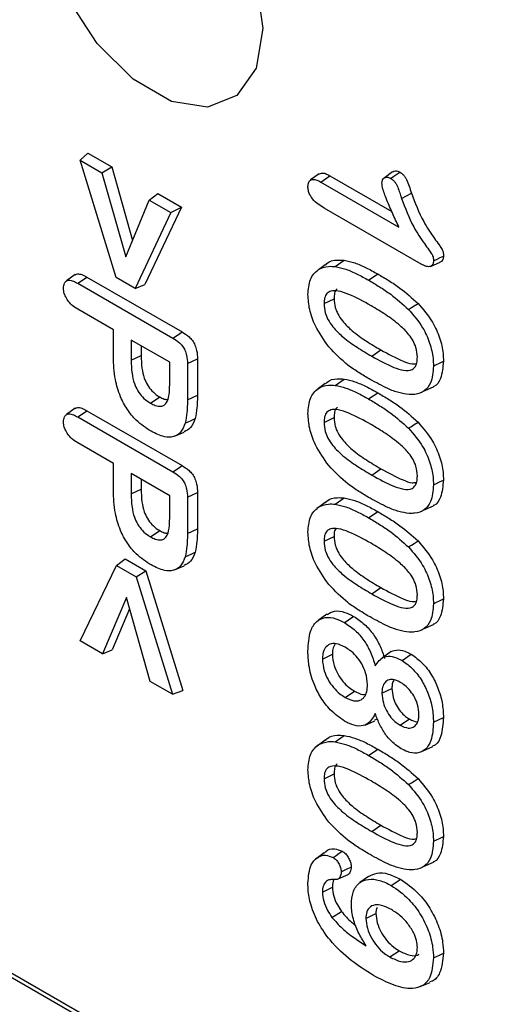
# Model space of a CAD drawing. Units: millimetres. Extents: x 154428 to 171780, y -11250 to 4700.
# Drawn here: x 158719 to 158734, y -9056 to -9025 of the extents above; entities that cross this region are included whole.
import ezdxf

# ---------------------------------------------------------------- set-up
doc = ezdxf.new("R2010")
doc.units = ezdxf.units.MM
doc.header["$LTSCALE"] = 2.5
doc.layers.add('152285', color=7, linetype='Continuous')

# ---------------------------------------------------------------- blocks, each defined once
blk = doc.blocks.new('1058493-M_003_ISO_view')
for p, q in [((26.9702, 26.3666), (27.0468, 26.4333)), ((27.0468, 26.4333), (27.2752, 26.3014)), ((27.3169, 25.2376), (26.9702, 26.3666)), ((26.9702, 26.3666), (27.1815, 26.2445)), ((27.1815, 26.2445), (27.2752, 26.3014)), ((27.1815, 26.2445), (27.4095, 25.4356)), ((27.2752, 26.3014), (27.4745, 25.5941)), ((29.9749, 26.2546), (29.8923, 26.1943)), ((29.2698, 26.2365), (29.1868, 26.176)), ((29.2838, 26.1562), (30.0342, 25.723)), ((29.3721, 26.2163), (29.9657, 25.8736)), ((27.4095, 25.4356), (27.6342, 25.9832)), ((27.6342, 25.9832), (27.7173, 26.0463)), ((27.6342, 25.9832), (27.8439, 25.8622)), ((27.7173, 26.0463), (27.944, 25.9154)), ((30.0605, 25.9992), (30.1559, 26.0501)), ((27.944, 25.9154), (27.5938, 25.1709)), ((27.8439, 25.8622), (27.944, 25.9154)), ((30.2491, 25.3668), (29.3166, 25.9051)), ((27.8439, 25.8622), (27.5003, 25.1317)), ((29.423, 25.3433), (29.5086, 25.4043)), ((29.2591, 25.3101), (29.2451, 25.2999)), ((29.3275, 25.36), (29.2609, 25.3114)), ((30.3372, 25.3439), (30.4303, 25.3851)), ((26.9242, 25.2652), (26.8411, 25.2047)), ((27.0369, 25.2423), (27.9515, 24.7143)), ((27.5003, 25.1317), (27.3169, 25.2376)), ((29.7434, 25.2122), (29.8318, 25.2721)), ((26.9486, 25.1823), (27.863, 24.6544)), ((27.5003, 25.1317), (27.5938, 25.1709)), ((29.3151, 24.9866), (29.4112, 25.0332)), ((27.291, 24.7345), (26.9496, 24.9316)), ((27.291, 24.4734), (27.291, 24.7345)), ((27.8324, 24.422), (27.4612, 24.6363)), ((27.4612, 24.6363), (27.4612, 24.4417)), ((27.5573, 24.5808), (27.5573, 24.4884)), ((29.7733, 24.4804), (29.8617, 24.5404)), ((27.4612, 24.4417), (27.5573, 24.4884)), ((28.0987, 24.4566), (28.0987, 24.1066)), ((27.8324, 24.2274), (27.8324, 24.422)), ((28.0025, 24.4099), (28.0025, 24.06)), ((29.423, 24.2001), (29.5086, 24.2611)), ((29.2591, 24.167), (29.2451, 24.1567)), ((29.3275, 24.2168), (29.2609, 24.1683)), ((30.2721, 24.1432), (30.3661, 24.1848)), ((27.6475, 24.0286), (27.7359, 24.0886)), ((28.0025, 24.06), (28.0987, 24.1066)), ((29.7434, 24.069), (29.8318, 24.129)), ((26.9242, 23.9792), (26.8411, 23.9186)), ((26.9486, 23.8962), (27.863, 23.3683)), ((27.0369, 23.9562), (27.9515, 23.4283)), ((29.3151, 23.8435), (29.4112, 23.89)), ((27.8779, 23.7098), (27.9711, 23.7511)), ((27.291, 23.4485), (26.9496, 23.6456)), ((27.291, 23.1873), (27.291, 23.4485)), ((27.8324, 23.136), (27.4612, 23.3503)), ((27.4612, 23.3503), (27.4612, 23.1557)), ((29.7733, 23.3373), (29.8617, 23.3972)), ((27.5573, 23.2948), (27.5573, 23.2023)), ((27.4612, 23.1557), (27.5573, 23.2023)), ((27.8324, 22.9414), (27.8324, 23.136)), ((28.0025, 23.1238), (28.0025, 22.774)), ((28.0987, 23.1705), (28.0987, 22.8206)), ((29.423, 23.057), (29.5086, 23.1179)), ((29.2591, 23.0238), (29.2451, 23.0135)), ((29.3275, 23.0737), (29.2609, 23.0251)), ((30.2721, 23), (30.3661, 23.0417)), ((29.7434, 22.9259), (29.8318, 22.9858)), ((27.6475, 22.7425), (27.7359, 22.8025)), ((28.0025, 22.774), (28.0987, 22.8206)), ((29.3151, 22.7003), (29.4112, 22.7469)), ((26.9703, 21.7403), (27.3207, 22.4668)), ((27.3207, 22.4668), (27.404, 22.5297)), ((27.3207, 22.4668), (27.5088, 22.3582)), ((27.404, 22.5297), (27.6022, 22.4153)), ((27.8779, 22.4237), (27.9711, 22.465)), ((19.589, 22.3852), (35.4834, 13.2096)), ((19.6259, 22.4062), (35.4575, 13.2668)), ((27.5088, 22.3582), (27.6022, 22.4153)), ((27.6022, 22.4153), (27.9594, 21.2624)), ((27.5088, 22.3582), (27.8593, 21.2271)), ((29.7733, 22.1941), (29.8617, 22.254)), ((27.4165, 22.158), (27.185, 21.6164)), ((27.6429, 21.352), (27.4165, 22.158)), ((27.447, 22.0494), (27.2786, 21.6554)), ((29.342, 21.9988), (29.2594, 21.9385)), ((30.2721, 21.8569), (30.3661, 21.8985)), ((27.185, 21.6164), (26.9703, 21.7403)), ((27.185, 21.6164), (27.2786, 21.6554)), ((29.2996, 21.5655), (29.3958, 21.6121)), ((29.9598, 21.639), (29.8768, 21.5784)), ((30.0653, 21.5522), (30.1537, 21.6122)), ((27.8593, 21.2271), (27.6429, 21.352)), ((27.8593, 21.2271), (27.9594, 21.2624)), ((29.5193, 21.1976), (29.6077, 21.2575)), ((29.8719, 21.2372), (29.9681, 21.2837)), ((29.7101, 20.9312), (29.8034, 20.9725)), ((29.8278, 20.9891), (29.8008, 20.9774)), ((30.0469, 20.9299), (30.1353, 20.9898)), ((30.3669, 20.9586), (30.463, 21.0052)), ((29.3275, 20.7874), (29.2609, 20.7388)), ((29.423, 20.7707), (29.5086, 20.8316)), ((29.2591, 20.7375), (29.2451, 20.7272)), ((29.7434, 20.6395), (29.8318, 20.6995)), ((30.2678, 20.6822), (30.3617, 20.7238)), ((29.3151, 20.414), (29.4112, 20.4606)), ((29.7733, 19.9078), (29.8617, 19.9677)), ((29.2453, 19.6495), (29.233, 19.6405)), ((29.3152, 19.7005), (29.2521, 19.6544)), ((30.2721, 19.5706), (30.3661, 19.6122)), ((29.452, 19.4514), (29.546, 19.4931)), ((29.7432, 19.4752), (29.6606, 19.415)), ((29.2996, 19.3236), (29.3958, 19.3702)), ((29.391, 19.0812), (29.4837, 19.1371)), ((29.7173, 19.071), (29.8134, 19.1176)), ((29.9476, 18.6998), (30.036, 18.7597)), ((30.2406, 18.4144), (30.3341, 18.4558))]:
    blk.add_line(p, q)
at = {"flags": 128}
for points in [[(28.7262, 27.6327), (28.6622, 27.2508), (28.4781, 26.9887), (28.1959, 26.8782), (27.8497, 26.9325), (27.4814, 27.1452), (27.1352, 27.4905), (26.853, 27.9268), (26.6689, 28.4015), (26.6049, 28.8574), (26.6689, 29.2393), (26.853, 29.5014), (27.1352, 29.6119), (27.4814, 29.5576), (27.8497, 29.3449), (28.1959, 28.9996), (28.4781, 28.5633), (28.6622, 28.0886), (28.7262, 27.6327)], [(29.9551, 26.1918), (29.9855, 26.2124), (30.0145, 26.2321), (30.0435, 26.2518)], [(29.2838, 26.1562), (29.3279, 26.1862), (29.3721, 26.2163)], [(30.3669, 25.3974), (30.4014, 25.4141), (30.4322, 25.429), (30.463, 25.4438)], [(26.9486, 25.1823), (26.9928, 25.2123), (27.0369, 25.2423)], [(30.1275, 24.931), (30.1548, 24.9484), (30.1822, 24.9657), (30.2187, 24.9888)], [(27.863, 24.6544), (27.9073, 24.6843), (27.9515, 24.7143)], [(28.0025, 24.4099), (28.0506, 24.4332), (28.0987, 24.4566)], [(30.3669, 24.3856), (30.3958, 24.3996), (30.4246, 24.4135), (30.463, 24.4321)], [(26.9486, 23.8962), (26.9928, 23.9262), (27.0369, 23.9562)], [(27.9811, 23.836), (28.0098, 23.8493), (28.0386, 23.8626), (28.0769, 23.8803)], [(30.1275, 23.7879), (30.1548, 23.8052), (30.1822, 23.8225), (30.2187, 23.8456)], [(27.863, 23.3683), (27.9073, 23.3983), (27.9515, 23.4283)], [(30.3669, 23.2424), (30.3958, 23.2564), (30.4246, 23.2704), (30.463, 23.289)], [(28.0025, 23.1238), (28.0506, 23.1472), (28.0987, 23.1705)], [(30.1275, 22.6447), (30.1548, 22.662), (30.1822, 22.6794), (30.2187, 22.7024)], [(27.9811, 22.55), (28.0098, 22.5632), (28.0386, 22.5765), (28.0769, 22.5942)], [(30.3669, 22.0993), (30.3958, 22.1132), (30.4246, 22.1272), (30.463, 22.1458)], [(29.5112, 21.9168), (29.5377, 21.9347), (29.5642, 21.9527), (29.5995, 21.9767)], [(30.1275, 20.3584), (30.1548, 20.3757), (30.1822, 20.393), (30.2187, 20.4161)], [(30.3669, 19.813), (30.3958, 19.8269), (30.4246, 19.8409), (30.463, 19.8595)], [(29.4022, 19.6576), (29.4318, 19.6778), (29.4612, 19.6977), (29.4905, 19.7176)], [(29.4802, 19.5185), (29.5124, 19.5341), (29.5444, 19.5496), (29.5763, 19.5651)], [(29.9621, 19.388), (29.9886, 19.406), (30.0151, 19.424), (30.0505, 19.4479)], [(30.3669, 18.6907), (30.3958, 18.7047), (30.4246, 18.7187), (30.463, 18.7373)]]:
    blk.add_lwpolyline(points, dxfattribs=at)
for points, knots in [([(29.2703, 26.2355), (29.2767, 26.2384), (29.2932, 26.2462), (29.3294, 26.2388), (29.3575, 26.2239), (29.3721, 26.2163)], [0, 0, 0, 0, 0.233284, 0.60238, 1, 1, 1, 1]), ([(29.975, 26.2546), (29.975, 26.2547), (29.9806, 26.2614), (29.9976, 26.2648), (30.0214, 26.2631), (30.0371, 26.255), (30.0435, 26.2518)], [0, 0, 0, 0, 0.005742, 0.397738, 0.753755, 1, 1, 1, 1]), ([(30.0435, 26.2518), (30.0536, 26.2452), (30.0708, 26.234), (30.0932, 26.2085), (30.1141, 26.1693), (30.1335, 26.116), (30.1484, 26.0722), (30.1559, 26.0501)], [0, 0, 0, 0, 0.17237, 0.294128, 0.415907, 0.706346, 1, 1, 1, 1]), ([(29.1604, 26.1122), (29.1618, 26.1283), (29.1641, 26.1553), (29.1841, 26.177), (29.2104, 26.1843), (29.2451, 26.177), (29.2709, 26.1631), (29.2838, 26.1562)], [0, 0, 0, 0, 0.241438, 0.404755, 0.567924, 0.783929, 1, 1, 1, 1]), ([(29.872, 26.1478), (29.8732, 26.1591), (29.8756, 26.1802), (29.8938, 26.1972), (29.9152, 26.205), (29.9375, 26.2009), (29.9506, 26.1941), (29.9551, 26.1918)], [0, 0, 0, 0, 0.24422, 0.456644, 0.688485, 0.892183, 1, 1, 1, 1]), ([(30.0342, 25.723), (30.013, 25.7683), (29.9699, 25.8606), (29.9155, 25.9913), (29.8774, 26.0911), (29.8729, 26.1378), (29.872, 26.1478)], [0, 0, 0, 0, 0.320402, 0.654106, 0.925821, 1, 1, 1, 1]), ([(29.9551, 26.1918), (29.9638, 26.1862), (29.9787, 26.1766), (29.9986, 26.1551), (30.0259, 26.1054), (30.0424, 26.0525), (30.0574, 26.0084), (30.0605, 25.9992)], [0, 0, 0, 0, 0.155557, 0.2684861, 0.3817587, 0.8716911, 1, 1, 1, 1]), ([(29.3166, 25.9051), (29.2976, 25.9167), (29.2593, 25.9401), (29.2122, 25.9827), (29.1809, 26.0273), (29.1647, 26.0661), (29.1613, 26.0941), (29.1606, 26.1092), (29.1604, 26.1122)], [0, 0, 0, 0, 0.27167, 0.546248, 0.681185, 0.81743, 0.964009, 1, 1, 1, 1]), ([(30.0605, 25.9992), (30.0952, 25.9058), (30.1517, 25.7539), (30.2573, 25.5945), (30.3175, 25.5119), (30.3441, 25.4734), (30.3606, 25.4478), (30.3661, 25.423), (30.3666, 25.407), (30.3669, 25.3974)], [0, 0, 0, 0, 0.437946, 0.711538, 0.820786, 0.884734, 0.916946, 0.949756, 1, 1, 1, 1]), ([(30.1559, 26.0501), (30.1906, 25.9566), (30.2472, 25.8039), (30.3546, 25.6447), (30.4144, 25.5613), (30.4416, 25.5231), (30.4566, 25.4964), (30.4621, 25.4708), (30.4627, 25.4541), (30.463, 25.4438)], [0, 0, 0, 0, 0.434851, 0.709566, 0.818495, 0.88017, 0.913637, 0.947172, 1, 1, 1, 1]), ([(29.3305, 25.3561), (29.3344, 25.3615), (29.3602, 25.3966), (29.4262, 25.4081), (29.4867, 25.4053), (29.5086, 25.4043)], [0, 0, 0, 0, 0.102584, 0.674454, 1, 1, 1, 1]), ([(29.5086, 25.4043), (29.5427, 25.3966), (29.6119, 25.3811), (29.721, 25.3333), (29.7947, 25.2926), (29.8318, 25.2721)], [0, 0, 0, 0, 0.325242, 0.660926, 1, 1, 1, 1]), ([(30.3669, 25.3974), (30.3659, 25.3855), (30.3642, 25.3643), (30.348, 25.3471), (30.3247, 25.3395), (30.2907, 25.3447), (30.2634, 25.3592), (30.2491, 25.3668)], [0, 0, 0, 0, 0.1966942, 0.3487528, 0.499753, 0.7371682, 1, 1, 1, 1]), ([(30.463, 25.4438), (30.4621, 25.432), (30.4603, 25.4102), (30.4466, 25.3916), (30.4346, 25.3877), (30.4298, 25.3861)], [0, 0, 0, 0, 0.414167, 0.76183, 1, 1, 1, 1]), ([(29.1604, 25.0728), (29.1651, 25.1243), (29.1745, 25.2275), (29.2517, 25.3174), (29.3407, 25.3485), (29.401, 25.3447), (29.423, 25.3433)], [0, 0, 0, 0, 0.292907, 0.586141, 0.848849, 1, 1, 1, 1]), ([(29.423, 25.3433), (29.4571, 25.3356), (29.5259, 25.3202), (29.634, 25.2726), (29.7068, 25.2324), (29.7434, 25.2122)], [0, 0, 0, 0, 0.3280697, 0.6623765, 1, 1, 1, 1]), ([(26.8115, 25.1358), (26.8129, 25.1526), (26.8153, 25.1815), (26.8368, 25.205), (26.8663, 25.2138), (26.9053, 25.2056), (26.9344, 25.1899), (26.9486, 25.1823)], [0, 0, 0, 0, 0.228641, 0.392923, 0.5568, 0.784229, 1, 1, 1, 1]), ([(26.9248, 25.2639), (26.9313, 25.2671), (26.9491, 25.2756), (26.989, 25.2675), (27.0206, 25.2509), (27.0369, 25.2423)], [0, 0, 0, 0, 0.2162402, 0.5951566, 1, 1, 1, 1]), ([(29.7434, 25.2122), (29.7789, 25.191), (29.8498, 25.1487), (29.9796, 25.0634), (30.0707, 24.9818), (30.1275, 24.931)], [0, 0, 0, 0, 0.273724, 0.547567, 1, 1, 1, 1]), ([(29.8318, 25.2721), (29.8672, 25.251), (29.9382, 25.2087), (30.069, 25.1228), (30.161, 25.0404), (30.2187, 24.9888)], [0, 0, 0, 0, 0.271704, 0.543523, 1, 1, 1, 1]), ([(26.9496, 24.9316), (26.929, 24.9447), (26.8955, 24.966), (26.8528, 25.0137), (26.8262, 25.0601), (26.8131, 25.103), (26.812, 25.1262), (26.8115, 25.1358)], [0, 0, 0, 0, 0.312004, 0.506917, 0.703141, 0.876668, 1, 1, 1, 1]), ([(29.7668, 24.9664), (29.6956, 25.006), (29.5889, 25.0653), (29.4582, 25.1103), (29.3855, 25.1124), (29.3406, 25.0877), (29.3182, 25.0441), (29.3161, 25.0053), (29.3151, 24.9866)], [0, 0, 0, 0, 0.384674, 0.576361, 0.717207, 0.813312, 0.909922, 1, 1, 1, 1]), ([(29.4422, 25.1288), (29.441, 25.1282), (29.4277, 25.121), (29.415, 25.088), (29.4125, 25.0513), (29.4112, 25.0332)], [0, 0, 0, 0, 0.045876, 0.529587, 1, 1, 1, 1]), ([(29.3612, 24.5707), (29.3147, 24.6359), (29.235, 24.748), (29.1703, 24.93), (29.1637, 25.0258), (29.1604, 25.0728)], [0, 0, 0, 0, 0.415011, 0.713053, 1, 1, 1, 1]), ([(29.4112, 25.0332), (29.413, 25.0058), (29.4161, 24.9593), (29.4475, 24.8832), (29.5026, 24.8029), (29.5972, 24.7111), (29.7227, 24.623), (29.8151, 24.5681), (29.8617, 24.5404)], [0, 0, 0, 0, 0.123019, 0.208735, 0.313616, 0.495605, 0.745798, 1, 1, 1, 1]), ([(29.3151, 24.9866), (29.317, 24.9579), (29.3203, 24.909), (29.3534, 24.8292), (29.411, 24.7454), (29.5077, 24.6519), (29.6343, 24.5631), (29.7267, 24.5081), (29.7733, 24.4804)], [0, 0, 0, 0, 0.1262228, 0.2146432, 0.3221482, 0.5063169, 0.7512538, 1, 1, 1, 1]), ([(30.2122, 24.4707), (30.21, 24.5014), (30.2062, 24.5525), (30.1725, 24.6296), (30.1214, 24.7045), (30.0313, 24.7911), (29.9081, 24.8824), (29.8142, 24.9382), (29.7668, 24.9664)], [0, 0, 0, 0, 0.137293, 0.228859, 0.320049, 0.48616, 0.740665, 1, 1, 1, 1]), ([(30.1275, 24.931), (30.1759, 24.8744), (30.2587, 24.7775), (30.3354, 24.6071), (30.364, 24.4808), (30.3662, 24.4108), (30.3669, 24.3856)], [0, 0, 0, 0, 0.354045, 0.606401, 0.858501, 1, 1, 1, 1]), ([(30.2187, 24.9888), (30.2682, 24.9308), (30.3533, 24.8311), (30.4317, 24.6559), (30.4603, 24.5273), (30.4623, 24.4566), (30.463, 24.4321)], [0, 0, 0, 0, 0.3551728, 0.6101406, 0.8648052, 1, 1, 1, 1]), ([(27.863, 24.6544), (27.884, 24.6411), (27.916, 24.621), (27.9562, 24.5788), (27.9814, 24.5361), (28, 24.4766), (28.0016, 24.4359), (28.0025, 24.4099)], [0, 0, 0, 0, 0.27138, 0.412487, 0.555127, 0.715928, 1, 1, 1, 1]), ([(27.9515, 24.7143), (27.974, 24.7), (28.0083, 24.6784), (28.051, 24.6321), (28.0775, 24.5858), (28.0961, 24.5241), (28.0977, 24.4823), (28.0987, 24.4566)], [0, 0, 0, 0, 0.276942, 0.420313, 0.56509, 0.732478, 1, 1, 1, 1]), ([(29.7571, 24.2575), (29.7217, 24.2787), (29.6508, 24.321), (29.5149, 24.411), (29.4214, 24.5081), (29.3612, 24.5707)], [0, 0, 0, 0, 0.2622847, 0.5247563, 1, 1, 1, 1]), ([(29.8617, 24.5404), (29.9325, 24.5021), (30.0328, 24.4479), (30.1487, 24.403), (30.1866, 24.4073), (30.199, 24.4087)], [0, 0, 0, 0, 0.61787, 0.875358, 1, 1, 1, 1]), ([(27.6526, 23.7578), (27.6045, 23.7893), (27.5235, 23.8423), (27.4215, 23.9648), (27.3486, 24.102), (27.2985, 24.2801), (27.2938, 24.4021), (27.291, 24.4734)], [0, 0, 0, 0, 0.220595, 0.371815, 0.523272, 0.721643, 1, 1, 1, 1]), ([(27.5573, 24.4884), (27.5585, 24.4476), (27.5605, 24.3778), (27.5815, 24.2793), (27.6161, 24.2026), (27.662, 24.1414), (27.7046, 24.1079), (27.7298, 24.0924), (27.7359, 24.0886)], [0, 0, 0, 0, 0.291666, 0.499326, 0.643151, 0.787973, 0.948415, 1, 1, 1, 1]), ([(29.7733, 24.4804), (29.8447, 24.4407), (29.9477, 24.3833), (30.0795, 24.3401), (30.1539, 24.3405), (30.1955, 24.3781), (30.2106, 24.4222), (30.2118, 24.4562), (30.2122, 24.4707)], [0, 0, 0, 0, 0.391282, 0.564707, 0.740321, 0.835103, 0.929663, 1, 1, 1, 1]), ([(27.4612, 24.4417), (27.4624, 24.4001), (27.4645, 24.3285), (27.4866, 24.2268), (27.523, 24.1469), (27.5713, 24.083), (27.6155, 24.0484), (27.6415, 24.0323), (27.6475, 24.0286)], [0, 0, 0, 0, 0.287828, 0.495545, 0.641368, 0.788144, 0.950992, 1, 1, 1, 1]), ([(30.3669, 24.3856), (30.3621, 24.3273), (30.3538, 24.2261), (30.2815, 24.1392), (30.2051, 24.1112), (30.1526, 24.1108), (30.1343, 24.1107)], [0, 0, 0, 0, 0.349262, 0.606769, 0.863288, 1, 1, 1, 1]), ([(30.463, 24.4321), (30.4573, 24.3741), (30.4474, 24.2733), (30.3998, 24.1984), (30.3674, 24.1868), (30.3655, 24.1861)], [0, 0, 0, 0, 0.5610122, 0.9749481, 1, 1, 1, 1]), ([(29.3305, 24.213), (29.3344, 24.2183), (29.3602, 24.2534), (29.4262, 24.2649), (29.4867, 24.2621), (29.5086, 24.2611)], [0, 0, 0, 0, 0.102584, 0.674454, 1, 1, 1, 1]), ([(29.5086, 24.2611), (29.5427, 24.2535), (29.6119, 24.238), (29.721, 24.1901), (29.7947, 24.1494), (29.8318, 24.129)], [0, 0, 0, 0, 0.325242, 0.660926, 1, 1, 1, 1]), ([(30.1343, 24.1107), (30.101, 24.1155), (30.0344, 24.125), (29.907, 24.1756), (29.8143, 24.2263), (29.7571, 24.2575)], [0, 0, 0, 0, 0.27709, 0.553914, 1, 1, 1, 1]), ([(27.7783, 24.0084), (27.789, 24.0192), (27.8182, 24.0492), (27.8301, 24.132), (27.8317, 24.1976), (27.8324, 24.2274)], [0, 0, 0, 0, 0.236845, 0.653282, 1, 1, 1, 1]), ([(29.1604, 23.9296), (29.1651, 23.9812), (29.1745, 24.0843), (29.2517, 24.1743), (29.3407, 24.2054), (29.401, 24.2015), (29.423, 24.2001)], [0, 0, 0, 0, 0.292907, 0.586141, 0.848849, 1, 1, 1, 1]), ([(29.423, 24.2001), (29.4571, 24.1925), (29.5259, 24.177), (29.634, 24.1294), (29.7068, 24.0892), (29.7434, 24.069)], [0, 0, 0, 0, 0.32807, 0.662377, 1, 1, 1, 1]), ([(27.7359, 24.0886), (27.7504, 24.0805), (27.7769, 24.0659), (27.8009, 24.0644), (27.8118, 24.0637)], [0, 0, 0, 0, 0.550773, 1, 1, 1, 1]), ([(28.0987, 24.1066), (28.0984, 24.0863), (28.0979, 24.0456), (28.0947, 23.9671), (28.084, 23.9147), (28.0769, 23.8803)], [0, 0, 0, 0, 0.255366, 0.510734, 1, 1, 1, 1]), ([(29.7434, 24.069), (29.7789, 24.0479), (29.8498, 24.0056), (29.9796, 23.9202), (30.0707, 23.8387), (30.1275, 23.7879)], [0, 0, 0, 0, 0.273724, 0.547567, 1, 1, 1, 1]), ([(29.8318, 24.129), (29.8672, 24.1078), (29.9382, 24.0655), (30.069, 23.9796), (30.161, 23.8972), (30.2187, 23.8456)], [0, 0, 0, 0, 0.271704, 0.543523, 1, 1, 1, 1]), ([(26.9248, 23.9779), (26.9313, 23.981), (26.9491, 23.9896), (26.989, 23.9814), (27.0206, 23.9648), (27.0369, 23.9562)], [0, 0, 0, 0, 0.21624, 0.595157, 1, 1, 1, 1]), ([(27.6475, 24.0286), (27.6626, 24.0208), (27.6982, 24.0024), (27.7444, 23.9949), (27.7693, 24.0048), (27.7783, 24.0084)], [0, 0, 0, 0, 0.3185289, 0.7503128, 1, 1, 1, 1]), ([(28.0025, 24.06), (28.0023, 24.0397), (28.0018, 23.999), (27.9986, 23.9214), (27.988, 23.8697), (27.9811, 23.836)], [0, 0, 0, 0, 0.258077, 0.516156, 1, 1, 1, 1]), ([(29.4422, 23.9857), (29.441, 23.985), (29.4277, 23.9778), (29.415, 23.9448), (29.4125, 23.9081), (29.4112, 23.89)], [0, 0, 0, 0, 0.045876, 0.529587, 1, 1, 1, 1]), ([(26.8115, 23.8498), (26.8129, 23.8666), (26.8153, 23.8954), (26.8368, 23.9189), (26.8663, 23.9278), (26.9053, 23.9195), (26.9344, 23.9038), (26.9486, 23.8962)], [0, 0, 0, 0, 0.228641, 0.392923, 0.5568, 0.784229, 1, 1, 1, 1]), ([(28.0769, 23.8803), (28.0648, 23.8475), (28.0425, 23.787), (27.9928, 23.7636), (27.97, 23.7529)], [0, 0, 0, 0, 0.541532, 1, 1, 1, 1]), ([(29.3612, 23.4275), (29.3147, 23.4928), (29.235, 23.6049), (29.1703, 23.7868), (29.1637, 23.8826), (29.1604, 23.9296)], [0, 0, 0, 0, 0.415011, 0.713053, 1, 1, 1, 1]), ([(29.7668, 23.8233), (29.6956, 23.8628), (29.5889, 23.9221), (29.4582, 23.9671), (29.3855, 23.9692), (29.3406, 23.9446), (29.3182, 23.901), (29.3161, 23.8622), (29.3151, 23.8435)], [0, 0, 0, 0, 0.384674, 0.576361, 0.717207, 0.813312, 0.909922, 1, 1, 1, 1]), ([(29.4112, 23.89), (29.413, 23.8626), (29.4161, 23.8161), (29.4475, 23.7401), (29.5026, 23.6597), (29.5972, 23.5679), (29.7227, 23.4799), (29.8151, 23.4249), (29.8617, 23.3972)], [0, 0, 0, 0, 0.123019, 0.208735, 0.313616, 0.495605, 0.745798, 1, 1, 1, 1]), ([(26.9496, 23.6456), (26.929, 23.6586), (26.8955, 23.6799), (26.8528, 23.7276), (26.8262, 23.7741), (26.8131, 23.8169), (26.812, 23.8401), (26.8115, 23.8498)], [0, 0, 0, 0, 0.312004, 0.506917, 0.703141, 0.876668, 1, 1, 1, 1]), ([(27.9811, 23.836), (27.9685, 23.8041), (27.9445, 23.7429), (27.8712, 23.7002), (27.7727, 23.6985), (27.6961, 23.7363), (27.6526, 23.7578)], [0, 0, 0, 0, 0.247876, 0.474493, 0.700914, 1, 1, 1, 1]), ([(29.3151, 23.8435), (29.317, 23.8147), (29.3203, 23.7658), (29.3534, 23.686), (29.411, 23.6022), (29.5077, 23.5087), (29.6343, 23.4199), (29.7267, 23.365), (29.7733, 23.3373)], [0, 0, 0, 0, 0.1262228, 0.2146432, 0.3221482, 0.5063169, 0.7512538, 1, 1, 1, 1]), ([(30.2122, 23.3276), (30.21, 23.3582), (30.2062, 23.4094), (30.1725, 23.4864), (30.1214, 23.5613), (30.0313, 23.6479), (29.9081, 23.7392), (29.8142, 23.7951), (29.7668, 23.8233)], [0, 0, 0, 0, 0.137293, 0.228859, 0.320049, 0.48616, 0.740665, 1, 1, 1, 1]), ([(30.1275, 23.7879), (30.1759, 23.7313), (30.2587, 23.6343), (30.3354, 23.4639), (30.364, 23.3376), (30.3662, 23.2676), (30.3669, 23.2424)], [0, 0, 0, 0, 0.354045, 0.606401, 0.858501, 1, 1, 1, 1]), ([(30.2187, 23.8456), (30.2682, 23.7876), (30.3533, 23.688), (30.4317, 23.5127), (30.4603, 23.3842), (30.4623, 23.3135), (30.463, 23.289)], [0, 0, 0, 0, 0.355173, 0.610141, 0.864805, 1, 1, 1, 1]), ([(27.9515, 23.4283), (27.974, 23.414), (28.0083, 23.3923), (28.051, 23.3461), (28.0775, 23.2998), (28.0961, 23.238), (28.0977, 23.1962), (28.0987, 23.1705)], [0, 0, 0, 0, 0.276942, 0.420313, 0.56509, 0.732478, 1, 1, 1, 1]), ([(29.7571, 23.1144), (29.7217, 23.1355), (29.6508, 23.1779), (29.5149, 23.2679), (29.4214, 23.365), (29.3612, 23.4275)], [0, 0, 0, 0, 0.262285, 0.524756, 1, 1, 1, 1]), ([(27.863, 23.3683), (27.884, 23.3551), (27.916, 23.335), (27.9562, 23.2928), (27.9814, 23.2501), (28, 23.1905), (28.0016, 23.1498), (28.0025, 23.1238)], [0, 0, 0, 0, 0.27138, 0.412487, 0.555127, 0.715928, 1, 1, 1, 1]), ([(29.7733, 23.3373), (29.8447, 23.2975), (29.9477, 23.2402), (30.0795, 23.1969), (30.1539, 23.1974), (30.1955, 23.2349), (30.2106, 23.2791), (30.2118, 23.3131), (30.2122, 23.3276)], [0, 0, 0, 0, 0.391282, 0.564707, 0.740321, 0.835103, 0.929663, 1, 1, 1, 1]), ([(29.8617, 23.3972), (29.9325, 23.3589), (30.0328, 23.3047), (30.1487, 23.2598), (30.1866, 23.2642), (30.199, 23.2656)], [0, 0, 0, 0, 0.61787, 0.875358, 1, 1, 1, 1]), ([(30.3669, 23.2424), (30.3621, 23.1842), (30.3538, 23.083), (30.2815, 22.9961), (30.2051, 22.9681), (30.1526, 22.9677), (30.1343, 22.9676)], [0, 0, 0, 0, 0.349262, 0.606769, 0.863288, 1, 1, 1, 1]), ([(30.463, 23.289), (30.4573, 23.231), (30.4474, 23.1302), (30.3998, 23.0553), (30.3674, 23.0436), (30.3655, 23.0429)], [0, 0, 0, 0, 0.561012, 0.974948, 1, 1, 1, 1]), ([(27.6526, 22.4717), (27.6045, 22.5032), (27.5235, 22.5563), (27.4215, 22.6787), (27.3486, 22.8159), (27.2985, 22.9941), (27.2938, 23.1161), (27.291, 23.1873)], [0, 0, 0, 0, 0.220595, 0.371815, 0.523272, 0.721643, 1, 1, 1, 1]), ([(27.4612, 23.1557), (27.4624, 23.1141), (27.4645, 23.0424), (27.4866, 22.9407), (27.523, 22.8609), (27.5713, 22.797), (27.6155, 22.7623), (27.6415, 22.7463), (27.6475, 22.7425)], [0, 0, 0, 0, 0.287828, 0.495545, 0.641368, 0.788144, 0.950992, 1, 1, 1, 1]), ([(27.5573, 23.2023), (27.5585, 23.1615), (27.5605, 23.0917), (27.5815, 22.9932), (27.6161, 22.9165), (27.662, 22.8553), (27.7046, 22.8218), (27.7298, 22.8063), (27.7359, 22.8025)], [0, 0, 0, 0, 0.291666, 0.499326, 0.643151, 0.787973, 0.948415, 1, 1, 1, 1]), ([(29.3305, 23.0698), (29.3344, 23.0751), (29.3602, 23.1103), (29.4262, 23.1217), (29.4867, 23.119), (29.5086, 23.1179)], [0, 0, 0, 0, 0.102584, 0.674454, 1, 1, 1, 1]), ([(29.5086, 23.1179), (29.5427, 23.1103), (29.6119, 23.0948), (29.721, 23.047), (29.7947, 23.0063), (29.8318, 22.9858)], [0, 0, 0, 0, 0.325242, 0.660926, 1, 1, 1, 1]), ([(29.1604, 22.7865), (29.1651, 22.838), (29.1745, 22.9412), (29.2517, 23.0311), (29.3407, 23.0622), (29.401, 23.0584), (29.423, 23.057)], [0, 0, 0, 0, 0.292907, 0.586141, 0.848849, 1, 1, 1, 1]), ([(29.423, 23.057), (29.4571, 23.0493), (29.5259, 23.0338), (29.634, 22.9862), (29.7068, 22.9461), (29.7434, 22.9259)], [0, 0, 0, 0, 0.32807, 0.662377, 1, 1, 1, 1]), ([(30.1343, 22.9676), (30.101, 22.9723), (30.0344, 22.9818), (29.907, 23.0324), (29.8143, 23.0831), (29.7571, 23.1144)], [0, 0, 0, 0, 0.27709, 0.553914, 1, 1, 1, 1]), ([(27.7783, 22.7223), (27.789, 22.7332), (27.8182, 22.7632), (27.8301, 22.846), (27.8317, 22.9116), (27.8324, 22.9414)], [0, 0, 0, 0, 0.236845, 0.653282, 1, 1, 1, 1]), ([(29.8318, 22.9858), (29.8672, 22.9647), (29.9382, 22.9224), (30.069, 22.8364), (30.161, 22.7541), (30.2187, 22.7024)], [0, 0, 0, 0, 0.271704, 0.543523, 1, 1, 1, 1]), ([(29.7434, 22.9259), (29.7789, 22.9047), (29.8498, 22.8624), (29.9796, 22.7771), (30.0707, 22.6955), (30.1275, 22.6447)], [0, 0, 0, 0, 0.273724, 0.547567, 1, 1, 1, 1]), ([(27.6475, 22.7425), (27.6626, 22.7347), (27.6982, 22.7163), (27.7444, 22.7089), (27.7693, 22.7187), (27.7783, 22.7223)], [0, 0, 0, 0, 0.318529, 0.750313, 1, 1, 1, 1]), ([(27.7359, 22.8025), (27.7504, 22.7945), (27.7769, 22.7798), (27.8009, 22.7783), (27.8118, 22.7776)], [0, 0, 0, 0, 0.550773, 1, 1, 1, 1]), ([(28.0025, 22.774), (28.0023, 22.7537), (28.0018, 22.713), (27.9986, 22.6353), (27.988, 22.5837), (27.9811, 22.55)], [0, 0, 0, 0, 0.258077, 0.516156, 1, 1, 1, 1]), ([(28.0987, 22.8206), (28.0984, 22.8002), (28.0979, 22.7595), (28.0947, 22.6811), (28.084, 22.6286), (28.0769, 22.5942)], [0, 0, 0, 0, 0.255366, 0.510734, 1, 1, 1, 1]), ([(29.3612, 22.2844), (29.3147, 22.3496), (29.235, 22.4617), (29.1703, 22.6437), (29.1637, 22.7395), (29.1604, 22.7865)], [0, 0, 0, 0, 0.415011, 0.713053, 1, 1, 1, 1]), ([(29.7668, 22.6801), (29.6956, 22.7197), (29.5889, 22.7789), (29.4582, 22.824), (29.3855, 22.826), (29.3406, 22.8014), (29.3182, 22.7578), (29.3161, 22.719), (29.3151, 22.7003)], [0, 0, 0, 0, 0.3846744, 0.5763608, 0.7172073, 0.8133123, 0.9099218, 1, 1, 1, 1]), ([(29.428, 22.8202), (29.424, 22.8138), (29.4122, 22.795), (29.4116, 22.766), (29.4112, 22.7469)], [0, 0, 0, 0, 0.339556, 1, 1, 1, 1]), ([(29.4112, 22.7469), (29.413, 22.7195), (29.4161, 22.673), (29.4475, 22.5969), (29.5026, 22.5166), (29.5972, 22.4248), (29.7227, 22.3367), (29.8151, 22.2817), (29.8617, 22.254)], [0, 0, 0, 0, 0.123019, 0.208735, 0.313616, 0.495605, 0.745798, 1, 1, 1, 1]), ([(29.3151, 22.7003), (29.317, 22.6716), (29.3203, 22.6226), (29.3534, 22.5429), (29.411, 22.4591), (29.5077, 22.3656), (29.6343, 22.2768), (29.7267, 22.2218), (29.7733, 22.1941)], [0, 0, 0, 0, 0.126223, 0.214643, 0.322148, 0.506317, 0.751254, 1, 1, 1, 1]), ([(30.2122, 22.1844), (30.21, 22.2151), (30.2062, 22.2662), (30.1725, 22.3433), (30.1214, 22.4182), (30.0313, 22.5048), (29.9081, 22.596), (29.8142, 22.6519), (29.7668, 22.6801)], [0, 0, 0, 0, 0.137293, 0.228859, 0.320049, 0.48616, 0.740665, 1, 1, 1, 1]), ([(30.1275, 22.6447), (30.1759, 22.5881), (30.2587, 22.4911), (30.3354, 22.3208), (30.364, 22.1944), (30.3662, 22.1244), (30.3669, 22.0993)], [0, 0, 0, 0, 0.354045, 0.606401, 0.858501, 1, 1, 1, 1]), ([(30.2187, 22.7024), (30.2682, 22.6444), (30.3533, 22.5448), (30.4317, 22.3696), (30.4603, 22.241), (30.4623, 22.1703), (30.463, 22.1458)], [0, 0, 0, 0, 0.355173, 0.610141, 0.864805, 1, 1, 1, 1]), ([(27.9811, 22.55), (27.9685, 22.518), (27.9445, 22.4568), (27.8712, 22.4141), (27.7727, 22.4124), (27.6961, 22.4502), (27.6526, 22.4717)], [0, 0, 0, 0, 0.247876, 0.474493, 0.700914, 1, 1, 1, 1]), ([(28.0769, 22.5942), (28.0648, 22.5614), (28.0425, 22.5009), (27.9928, 22.4775), (27.97, 22.4668)], [0, 0, 0, 0, 0.541532, 1, 1, 1, 1]), ([(29.7571, 21.9712), (29.7217, 21.9924), (29.6508, 22.0347), (29.5149, 22.1247), (29.4214, 22.2218), (29.3612, 22.2844)], [0, 0, 0, 0, 0.262285, 0.524756, 1, 1, 1, 1]), ([(29.7733, 22.1941), (29.8447, 22.1544), (29.9477, 22.097), (30.0795, 22.0538), (30.1539, 22.0542), (30.1955, 22.0918), (30.2106, 22.1359), (30.2118, 22.1699), (30.2122, 22.1844)], [0, 0, 0, 0, 0.391282, 0.564707, 0.740321, 0.835103, 0.929663, 1, 1, 1, 1]), ([(29.8617, 22.254), (29.9325, 22.2158), (30.0328, 22.1616), (30.1487, 22.1166), (30.1866, 22.121), (30.199, 22.1224)], [0, 0, 0, 0, 0.61787, 0.875358, 1, 1, 1, 1]), ([(30.3669, 22.0993), (30.3621, 22.041), (30.3538, 21.9398), (30.2815, 21.8529), (30.2051, 21.8249), (30.1526, 21.8245), (30.1343, 21.8244)], [0, 0, 0, 0, 0.349262, 0.606769, 0.863288, 1, 1, 1, 1]), ([(30.463, 22.1458), (30.4573, 22.0878), (30.4474, 21.987), (30.3998, 21.9121), (30.3674, 21.9005), (30.3655, 21.8998)], [0, 0, 0, 0, 0.5610122, 0.9749481, 1, 1, 1, 1]), ([(29.3448, 21.9936), (29.367, 22.0075), (29.4142, 22.0371), (29.5074, 22.0232), (29.5714, 21.9909), (29.5995, 21.9767)], [0, 0, 0, 0, 0.3314486, 0.7057726, 1, 1, 1, 1]), ([(29.1604, 21.6439), (29.1643, 21.711), (29.1709, 21.823), (29.236, 21.9321), (29.3226, 21.9737), (29.4203, 21.963), (29.4833, 21.9309), (29.5112, 21.9168)], [0, 0, 0, 0, 0.2941906, 0.491073, 0.6893353, 0.8624761, 1, 1, 1, 1]), ([(29.5112, 21.9168), (29.5472, 21.8932), (29.6134, 21.8499), (29.7012, 21.7483), (29.7678, 21.6297), (29.7937, 21.5463), (29.8075, 21.502)], [0, 0, 0, 0, 0.27521, 0.506125, 0.737274, 1, 1, 1, 1]), ([(29.5995, 21.9767), (29.6355, 21.9533), (29.7026, 21.9094), (29.7924, 21.8066), (29.8581, 21.6912), (29.884, 21.6121), (29.8968, 21.5732)], [0, 0, 0, 0, 0.280123, 0.522412, 0.765013, 1, 1, 1, 1]), ([(30.1343, 21.8244), (30.101, 21.8292), (30.0344, 21.8387), (29.907, 21.8892), (29.8143, 21.9399), (29.7571, 21.9712)], [0, 0, 0, 0, 0.27709, 0.553914, 1, 1, 1, 1]), ([(29.5178, 21.6807), (29.4888, 21.6946), (29.4365, 21.7197), (29.3698, 21.7136), (29.3252, 21.6785), (29.3025, 21.6251), (29.3005, 21.5831), (29.2996, 21.5655)], [0, 0, 0, 0, 0.256457, 0.461591, 0.667373, 0.861327, 1, 1, 1, 1]), ([(29.4213, 21.7125), (29.4128, 21.6967), (29.3979, 21.6687), (29.3964, 21.6293), (29.3958, 21.6121)], [0, 0, 0, 0, 0.564465, 1, 1, 1, 1]), ([(29.5128, 20.9691), (29.4659, 21.0018), (29.3833, 21.0593), (29.2814, 21.1927), (29.2079, 21.3422), (29.1659, 21.4993), (29.1621, 21.599), (29.1604, 21.6439)], [0, 0, 0, 0, 0.231254, 0.40648, 0.581633, 0.811147, 1, 1, 1, 1]), ([(29.3958, 21.6121), (29.3988, 21.5766), (29.404, 21.5155), (29.445, 21.4222), (29.4956, 21.3491), (29.5522, 21.2928), (29.5903, 21.2686), (29.6077, 21.2575)], [0, 0, 0, 0, 0.2656395, 0.4576155, 0.6498632, 0.840421, 1, 1, 1, 1]), ([(29.7327, 21.3211), (29.7296, 21.3581), (29.7242, 21.4224), (29.6798, 21.5206), (29.6266, 21.5967), (29.5694, 21.6484), (29.5334, 21.671), (29.5178, 21.6807)], [0, 0, 0, 0, 0.271808, 0.472991, 0.67441, 0.859582, 1, 1, 1, 1]), ([(29.96, 21.6387), (29.9821, 21.6465), (30.0265, 21.6623), (30.0971, 21.6427), (30.1397, 21.6197), (30.1537, 21.6122)], [0, 0, 0, 0, 0.397726, 0.801455, 1, 1, 1, 1]), ([(30.1537, 21.6122), (30.1898, 21.5867), (30.2611, 21.5363), (30.3517, 21.4162), (30.4158, 21.2831), (30.4568, 21.1413), (30.4609, 21.052), (30.463, 21.0052)], [0, 0, 0, 0, 0.200422, 0.396071, 0.581527, 0.780688, 1, 1, 1, 1]), ([(29.2996, 21.5655), (29.3029, 21.5284), (29.3084, 21.4644), (29.3515, 21.3671), (29.4045, 21.2909), (29.4629, 21.2333), (29.502, 21.2086), (29.5193, 21.1976)], [0, 0, 0, 0, 0.268115, 0.461139, 0.654427, 0.846267, 1, 1, 1, 1]), ([(29.8075, 21.502), (29.8326, 21.5372), (29.8723, 21.5928), (29.9679, 21.5968), (30.0286, 21.5723), (30.061, 21.5546), (30.0653, 21.5522)], [0, 0, 0, 0, 0.445169, 0.703431, 0.96081, 1, 1, 1, 1]), ([(30.0653, 21.5522), (30.1014, 21.5266), (30.1718, 21.4766), (30.2601, 21.3581), (30.3219, 21.228), (30.361, 21.0903), (30.3649, 21.0036), (30.3669, 20.9586)], [0, 0, 0, 0, 0.205204, 0.399525, 0.583902, 0.784314, 1, 1, 1, 1]), ([(29.5193, 21.1976), (29.5479, 21.1838), (29.5984, 21.1594), (29.6626, 21.1645), (29.7047, 21.1973), (29.7286, 21.2521), (29.7314, 21.298), (29.7327, 21.3211)], [0, 0, 0, 0, 0.2513279, 0.443572, 0.6365234, 0.8170028, 1, 1, 1, 1]), ([(30.0452, 21.3453), (30.0217, 21.3562), (29.9795, 21.3758), (29.9276, 21.3665), (29.8918, 21.3356), (29.8739, 21.289), (29.8725, 21.252), (29.8719, 21.2372)], [0, 0, 0, 0, 0.250669, 0.44965, 0.648299, 0.858895, 1, 1, 1, 1]), ([(29.9867, 21.3663), (29.9806, 21.3539), (29.9691, 21.3307), (29.9684, 21.2986), (29.9681, 21.2837)], [0, 0, 0, 0, 0.534661, 1, 1, 1, 1]), ([(30.2277, 21.0336), (30.2255, 21.0639), (30.2217, 21.1159), (30.1885, 21.1957), (30.1459, 21.2613), (30.0958, 21.3132), (30.0608, 21.3354), (30.0452, 21.3453)], [0, 0, 0, 0, 0.260994, 0.447773, 0.634082, 0.836585, 1, 1, 1, 1]), ([(29.6077, 21.2575), (29.636, 21.2425), (29.674, 21.2223), (29.7057, 21.2267), (29.7138, 21.2279)], [0, 0, 0, 0, 0.744109, 1, 1, 1, 1]), ([(29.8719, 21.2372), (29.8743, 21.2069), (29.8785, 21.1537), (29.9118, 21.0709), (29.956, 21.0044), (30.0037, 20.9573), (30.0343, 20.9379), (30.0469, 20.9299)], [0, 0, 0, 0, 0.2667109, 0.4686099, 0.6715232, 0.8650307, 1, 1, 1, 1]), ([(29.9681, 21.2837), (29.9703, 21.2549), (29.9743, 21.2041), (30.0058, 21.125), (30.048, 21.0615), (30.0937, 21.0163), (30.123, 20.9976), (30.1353, 20.9898)], [0, 0, 0, 0, 0.265195, 0.467259, 0.670454, 0.862466, 1, 1, 1, 1]), ([(29.8074, 21.0424), (29.7853, 21.0016), (29.7494, 20.9352), (29.6528, 20.9156), (29.5759, 20.9351), (29.5287, 20.9606), (29.5128, 20.9691)], [0, 0, 0, 0, 0.390383, 0.633971, 0.877225, 1, 1, 1, 1]), ([(30.0569, 20.7033), (30.0206, 20.7286), (29.9561, 20.7734), (29.8773, 20.8795), (29.8346, 20.9694), (29.8143, 21.0239), (29.8074, 21.0424)], [0, 0, 0, 0, 0.338951, 0.601994, 0.864284, 1, 1, 1, 1]), ([(30.0469, 20.9299), (30.0737, 20.9176), (30.1193, 20.8967), (30.1742, 20.9068), (30.2086, 20.9388), (30.2258, 20.9842), (30.2272, 21.0194), (30.2277, 21.0336)], [0, 0, 0, 0, 0.279964, 0.475562, 0.671662, 0.868288, 1, 1, 1, 1]), ([(30.3669, 20.9586), (30.3631, 20.8962), (30.3568, 20.7923), (30.2958, 20.6918), (30.2151, 20.6537), (30.129, 20.666), (30.0765, 20.6932), (30.0569, 20.7033)], [0, 0, 0, 0, 0.305152, 0.507606, 0.711338, 0.892179, 1, 1, 1, 1]), ([(30.1353, 20.9898), (30.1616, 20.9756), (30.19, 20.9602), (30.2127, 20.9643), (30.2144, 20.9646)], [0, 0, 0, 0, 0.927146, 1, 1, 1, 1]), ([(30.463, 21.0052), (30.4584, 20.9431), (30.4507, 20.8394), (30.4061, 20.7476), (30.3678, 20.733), (30.3587, 20.7296)], [0, 0, 0, 0, 0.532267, 0.88854, 1, 1, 1, 1]), ([(29.1604, 20.5002), (29.1651, 20.5517), (29.1745, 20.6548), (29.2517, 20.7448), (29.3407, 20.7759), (29.401, 20.7721), (29.423, 20.7707)], [0, 0, 0, 0, 0.292907, 0.586141, 0.848849, 1, 1, 1, 1]), ([(29.3305, 20.7835), (29.3344, 20.7888), (29.3602, 20.824), (29.4262, 20.8354), (29.4867, 20.8326), (29.5086, 20.8316)], [0, 0, 0, 0, 0.1025839, 0.6744543, 1, 1, 1, 1]), ([(29.423, 20.7707), (29.4571, 20.763), (29.5259, 20.7475), (29.634, 20.6999), (29.7068, 20.6597), (29.7434, 20.6395)], [0, 0, 0, 0, 0.32807, 0.662377, 1, 1, 1, 1]), ([(29.5086, 20.8316), (29.5427, 20.824), (29.6119, 20.8085), (29.721, 20.7607), (29.7947, 20.72), (29.8318, 20.6995)], [0, 0, 0, 0, 0.325242, 0.660926, 1, 1, 1, 1]), ([(29.8318, 20.6995), (29.8672, 20.6784), (29.9382, 20.6361), (30.069, 20.5501), (30.161, 20.4678), (30.2187, 20.4161)], [0, 0, 0, 0, 0.271704, 0.543523, 1, 1, 1, 1]), ([(29.7434, 20.6395), (29.7789, 20.6184), (29.8498, 20.5761), (29.9796, 20.4907), (30.0707, 20.4092), (30.1275, 20.3584)], [0, 0, 0, 0, 0.2737243, 0.5475668, 1, 1, 1, 1]), ([(29.3612, 19.998), (29.3147, 20.0633), (29.235, 20.1754), (29.1703, 20.3573), (29.1637, 20.4532), (29.1604, 20.5002)], [0, 0, 0, 0, 0.415011, 0.713053, 1, 1, 1, 1]), ([(29.7668, 20.3938), (29.6956, 20.4334), (29.5889, 20.4926), (29.4582, 20.5377), (29.3855, 20.5397), (29.3406, 20.5151), (29.3182, 20.4715), (29.3161, 20.4327), (29.3151, 20.414)], [0, 0, 0, 0, 0.384674, 0.576361, 0.717207, 0.813312, 0.909922, 1, 1, 1, 1]), ([(29.4422, 20.5562), (29.441, 20.5556), (29.4277, 20.5484), (29.415, 20.5154), (29.4125, 20.4787), (29.4112, 20.4606)], [0, 0, 0, 0, 0.045876, 0.529587, 1, 1, 1, 1]), ([(29.3151, 20.414), (29.317, 20.3852), (29.3203, 20.3363), (29.3534, 20.2565), (29.411, 20.1728), (29.5077, 20.0793), (29.6343, 19.9905), (29.7267, 19.9355), (29.7733, 19.9078)], [0, 0, 0, 0, 0.126223, 0.214643, 0.322148, 0.506317, 0.751254, 1, 1, 1, 1]), ([(29.4112, 20.4606), (29.413, 20.4332), (29.4161, 20.3867), (29.4475, 20.3106), (29.5026, 20.2302), (29.5972, 20.1385), (29.7227, 20.0504), (29.8151, 19.9954), (29.8617, 19.9677)], [0, 0, 0, 0, 0.123019, 0.208735, 0.313616, 0.495605, 0.745798, 1, 1, 1, 1]), ([(30.2122, 19.8981), (30.21, 19.9288), (30.2062, 19.9799), (30.1725, 20.057), (30.1214, 20.1319), (30.0313, 20.2185), (29.9081, 20.3097), (29.8142, 20.3656), (29.7668, 20.3938)], [0, 0, 0, 0, 0.137293, 0.2288586, 0.3200494, 0.48616, 0.7406647, 1, 1, 1, 1]), ([(30.2187, 20.4161), (30.2682, 20.3581), (30.3533, 20.2585), (30.4317, 20.0832), (30.4603, 19.9547), (30.4623, 19.884), (30.463, 19.8595)], [0, 0, 0, 0, 0.355173, 0.610141, 0.864805, 1, 1, 1, 1]), ([(30.1275, 20.3584), (30.1759, 20.3018), (30.2587, 20.2048), (30.3354, 20.0345), (30.364, 19.9081), (30.3662, 19.8381), (30.3669, 19.813)], [0, 0, 0, 0, 0.354045, 0.606401, 0.858501, 1, 1, 1, 1]), ([(29.7571, 19.6849), (29.7217, 19.7061), (29.6508, 19.7484), (29.5149, 19.8384), (29.4214, 19.9355), (29.3612, 19.998)], [0, 0, 0, 0, 0.262285, 0.524756, 1, 1, 1, 1]), ([(29.7733, 19.9078), (29.8447, 19.868), (29.9477, 19.8107), (30.0795, 19.7675), (30.1539, 19.7679), (30.1955, 19.8055), (30.2106, 19.8496), (30.2118, 19.8836), (30.2122, 19.8981)], [0, 0, 0, 0, 0.391282, 0.564707, 0.740321, 0.835103, 0.929663, 1, 1, 1, 1]), ([(29.8617, 19.9677), (29.9325, 19.9295), (30.0328, 19.8752), (30.1487, 19.8303), (30.1866, 19.8347), (30.199, 19.8361)], [0, 0, 0, 0, 0.61787, 0.875358, 1, 1, 1, 1]), ([(30.3669, 19.813), (30.3621, 19.7547), (30.3538, 19.6535), (30.2815, 19.5666), (30.2051, 19.5386), (30.1526, 19.5382), (30.1343, 19.5381)], [0, 0, 0, 0, 0.349262, 0.606769, 0.863288, 1, 1, 1, 1]), ([(30.463, 19.8595), (30.4573, 19.8015), (30.4474, 19.7007), (30.3998, 19.6258), (30.3674, 19.6141), (30.3655, 19.6135)], [0, 0, 0, 0, 0.561012, 0.974948, 1, 1, 1, 1]), ([(29.3178, 19.6972), (29.3221, 19.7029), (29.3447, 19.7331), (29.4047, 19.7495), (29.4651, 19.7271), (29.4905, 19.7176)], [0, 0, 0, 0, 0.120603, 0.629359, 1, 1, 1, 1]), ([(29.4905, 19.7176), (29.5006, 19.7106), (29.5209, 19.6966), (29.5467, 19.6617), (29.5673, 19.6229), (29.5751, 19.5893), (29.576, 19.571), (29.5763, 19.5651)], [0, 0, 0, 0, 0.21977, 0.44018, 0.661371, 0.891161, 1, 1, 1, 1]), ([(29.1604, 19.4098), (29.1658, 19.4738), (29.1744, 19.5761), (29.2445, 19.6592), (29.3186, 19.6893), (29.3776, 19.667), (29.4022, 19.6576)], [0, 0, 0, 0, 0.380013, 0.60731, 0.836217, 1, 1, 1, 1]), ([(29.4022, 19.6576), (29.4123, 19.6504), (29.4317, 19.6367), (29.4554, 19.6031), (29.4734, 19.5677), (29.4792, 19.5385), (29.4799, 19.523), (29.4802, 19.5185)], [0, 0, 0, 0, 0.241935, 0.460369, 0.684382, 0.908693, 1, 1, 1, 1]), ([(30.1343, 19.5381), (30.101, 19.5428), (30.0344, 19.5523), (29.907, 19.6029), (29.8143, 19.6536), (29.7571, 19.6849)], [0, 0, 0, 0, 0.27709, 0.553914, 1, 1, 1, 1]), ([(29.4802, 19.5185), (29.4785, 19.5019), (29.4755, 19.4734), (29.4542, 19.4498), (29.431, 19.443), (29.4147, 19.4444), (29.4083, 19.4449)], [0, 0, 0, 0, 0.345247, 0.593114, 0.840728, 1, 1, 1, 1]), ([(29.5763, 19.5651), (29.5745, 19.5489), (29.5713, 19.5201), (29.5573, 19.4977), (29.5468, 19.4943), (29.5456, 19.4939)], [0, 0, 0, 0, 0.531213, 0.945696, 1, 1, 1, 1]), ([(29.4083, 19.4449), (29.3921, 19.4452), (29.3565, 19.4457), (29.3189, 19.4127), (29.3011, 19.3674), (29.3, 19.3345), (29.2996, 19.3236)], [0, 0, 0, 0, 0.262102, 0.575838, 0.858153, 1, 1, 1, 1]), ([(29.4153, 19.4493), (29.4152, 19.4492), (29.4034, 19.4393), (29.3975, 19.4097), (29.3962, 19.3797), (29.3958, 19.3702)], [0, 0, 0, 0, 0.006176, 0.686035, 1, 1, 1, 1]), ([(29.5781, 19.2069), (29.5812, 19.2466), (29.5879, 19.3335), (29.6485, 19.418), (29.74, 19.4538), (29.847, 19.4446), (29.9238, 19.4068), (29.9621, 19.388)], [0, 0, 0, 0, 0.186158, 0.407289, 0.60092, 0.801223, 1, 1, 1, 1]), ([(29.744, 19.4737), (29.7696, 19.4876), (29.8235, 19.5169), (29.9323, 19.5054), (30.011, 19.4671), (30.0505, 19.4479)], [0, 0, 0, 0, 0.310302, 0.654323, 1, 1, 1, 1]), ([(30.0505, 19.4479), (30.109, 19.4071), (30.211, 19.3359), (30.3365, 19.172), (30.4177, 19.0071), (30.4584, 18.8565), (30.4617, 18.7717), (30.463, 18.7373)], [0, 0, 0, 0, 0.269074, 0.468456, 0.668041, 0.86541, 1, 1, 1, 1]), ([(29.7898, 18.5229), (29.7185, 18.5673), (29.5755, 18.6563), (29.3921, 18.8286), (29.2585, 19.0183), (29.1857, 19.191), (29.1624, 19.3225), (29.1609, 19.3897), (29.1604, 19.4098)], [0, 0, 0, 0, 0.244225, 0.490437, 0.646131, 0.802888, 0.940886, 1, 1, 1, 1]), ([(29.3958, 19.3702), (29.3984, 19.3425), (29.4035, 19.2879), (29.4385, 19.2048), (29.4697, 19.1581), (29.4837, 19.1371)], [0, 0, 0, 0, 0.361405, 0.71394, 1, 1, 1, 1]), ([(29.9621, 19.388), (30.0195, 19.348), (30.1194, 19.2783), (30.2425, 19.1178), (30.3223, 18.9561), (30.3623, 18.8081), (30.3656, 18.7247), (30.3669, 18.6907)], [0, 0, 0, 0, 0.268696, 0.467948, 0.66741, 0.864333, 1, 1, 1, 1]), ([(29.2996, 19.3236), (29.3024, 19.2946), (29.3078, 19.2375), (29.3443, 19.151), (29.3766, 19.1027), (29.391, 19.0812)], [0, 0, 0, 0, 0.364565, 0.717936, 1, 1, 1, 1]), ([(29.72, 18.8078), (29.6961, 18.846), (29.6481, 18.9227), (29.5947, 19.0539), (29.5792, 19.1494), (29.5782, 19.1993), (29.5781, 19.2069)], [0, 0, 0, 0, 0.298033, 0.598788, 0.939038, 1, 1, 1, 1]), ([(29.9623, 19.1556), (29.9262, 19.1738), (29.865, 19.2045), (29.7877, 19.2021), (29.7381, 19.1691), (29.7189, 19.1172), (29.7176, 19.0818), (29.7173, 19.071)], [0, 0, 0, 0, 0.307253, 0.519262, 0.73221, 0.917704, 1, 1, 1, 1]), ([(29.8249, 19.1747), (29.821, 19.1659), (29.8136, 19.1497), (29.8135, 19.1277), (29.8134, 19.1176)], [0, 0, 0, 0, 0.541321, 1, 1, 1, 1]), ([(30.2122, 18.7909), (30.2106, 18.8126), (30.2073, 18.8586), (30.1737, 18.9423), (30.119, 19.0262), (30.0446, 19.1033), (29.991, 19.1374), (29.9623, 19.1556)], [0, 0, 0, 0, 0.153847, 0.325526, 0.541433, 0.75489, 1, 1, 1, 1]), ([(29.391, 19.0812), (29.4231, 19.0447), (29.4902, 18.9684), (29.6035, 18.8842), (29.681, 18.8334), (29.72, 18.8078)], [0, 0, 0, 0, 0.3134031, 0.6543118, 1, 1, 1, 1]), ([(29.4837, 19.1371), (29.5147, 19.1008), (29.5582, 19.0497), (29.6062, 19.013), (29.6202, 19.0024)], [0, 0, 0, 0, 0.71015, 1, 1, 1, 1]), ([(29.7173, 19.071), (29.7202, 19.0399), (29.7261, 18.9788), (29.7679, 18.8835), (29.8254, 18.7988), (29.8879, 18.7372), (29.9305, 18.7105), (29.9476, 18.6998)], [0, 0, 0, 0, 0.220895, 0.434158, 0.628946, 0.850497, 1, 1, 1, 1]), ([(29.8134, 19.1176), (29.8162, 19.088), (29.8218, 19.0295), (29.8617, 18.938), (29.9169, 18.8564), (29.9776, 18.7964), (30.019, 18.7703), (30.036, 18.7597)], [0, 0, 0, 0, 0.218458, 0.430981, 0.62494, 0.846624, 1, 1, 1, 1]), ([(29.9476, 18.6998), (29.9836, 18.6821), (30.0475, 18.6508), (30.1271, 18.6504), (30.1806, 18.6799), (30.2086, 18.73), (30.2112, 18.7734), (30.2122, 18.7909)], [0, 0, 0, 0, 0.285442, 0.507202, 0.691069, 0.875532, 1, 1, 1, 1]), ([(30.036, 18.7597), (30.0717, 18.7427), (30.1339, 18.7131), (30.2015, 18.7082), (30.2253, 18.7242), (30.2309, 18.7279)], [0, 0, 0, 0, 0.506402, 0.883916, 1, 1, 1, 1]), ([(30.3669, 18.6907), (30.3609, 18.6229), (30.3509, 18.5094), (30.2675, 18.4174), (30.1481, 18.3857), (29.9829, 18.4209), (29.8542, 18.4889), (29.7898, 18.5229)], [0, 0, 0, 0, 0.224479, 0.375401, 0.526084, 0.762711, 1, 1, 1, 1]), ([(30.463, 18.7373), (30.4562, 18.6693), (30.4448, 18.5557), (30.3827, 18.4726), (30.3402, 18.4624), (30.3319, 18.4604)], [0, 0, 0, 0, 0.544988, 0.911216, 1, 1, 1, 1])]:
    blk.add_open_spline(points, degree=3, knots=knots)

msp = doc.modelspace()

# ---------------------------------------------------------------- block references
at = {"layer": '152285', "xscale": 3.193486713645916, "yscale": 3.193486713645916, "zscale": 3.193486713645916}
msp.add_blockref('1058493-M_003_ISO_view', (158634.929, -9113.77), dxfattribs=at)

doc.saveas('drawing.dxf')
